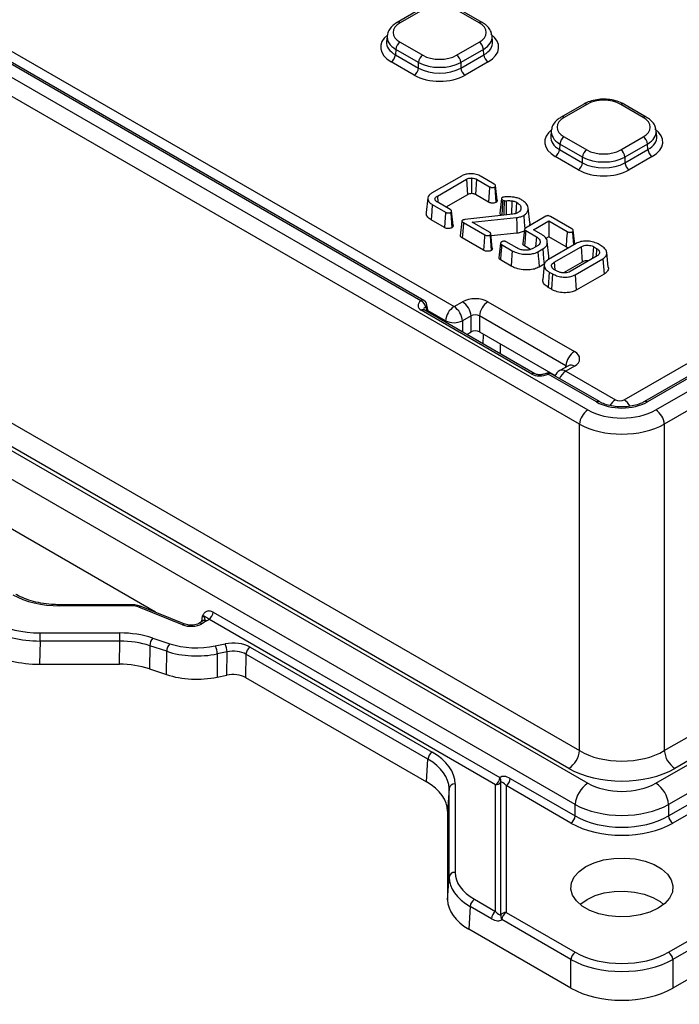
# Model space of a CAD drawing. Units: millimetres. Extents: x 8 to 828, y 1 to 589.
# Drawn here: x 284 to 315, y 86 to 133 of the extents above; entities that cross this region are included whole.
import ezdxf

# ---------------------------------------------------------------- set-up
doc = ezdxf.new("R2010")
doc.units = ezdxf.units.MM

msp = doc.modelspace()

# ---------------------------------------------------------------- linework, layer by layer
at = {"color": 7, "linetype": 'Continuous', "lineweight": 25}
for p, q in [((257.579097, 144.799797), (310.982407, 113.970722)), ((303.045833, 119.168721), (258.244112, 145.032204)), ((303.188678, 119.182867), (258.386958, 145.046349)), ((259.627832, 144.856906), (304.616277, 118.88563)), ((314.210466, 113.970722), (367.613776, 144.799797)), ((310.5789, 113.295607), (257.17559, 144.124682)), ((368.017283, 144.124682), (314.613973, 113.295607)), ((361.258514, 141.843903), (313.665036, 114.368773)), ((361.40136, 141.829758), (313.807881, 114.354627)), ((312.69722, 114.45354), (359.028663, 141.200113)), ((302.984016, 133.02322), (301.91354, 132.405247)), ((303.126862, 133.009075), (302.056385, 132.391102)), ((305.811367, 132.391102), (304.740891, 133.009075)), ((305.954213, 132.405247), (304.883736, 133.02322)), ((301.438858, 131.752182), (301.414556, 131.484444)), ((306.453197, 131.484444), (306.428895, 131.752182)), ((301.854632, 131.121785), (301.831239, 130.864068)), ((302.925108, 130.503812), (301.854632, 131.121785)), ((302.056385, 131.459343), (303.126862, 130.84137)), ((304.740891, 130.84137), (305.811367, 131.459343)), ((306.013121, 131.121785), (304.942645, 130.503812)), ((306.036513, 130.864068), (306.013121, 131.121785)), ((301.831239, 130.864068), (302.925108, 130.232591)), ((304.942645, 130.232591), (306.036513, 130.864068)), ((302.723355, 129.895034), (301.629486, 130.526511)), ((302.925108, 130.232591), (302.925108, 130.503812)), ((304.942645, 130.503812), (304.942645, 130.232591)), ((306.238267, 130.526511), (305.144398, 129.895034)), ((255.836518, 129.372003), (310.5789, 97.769899)), ((314.613973, 97.769899), (369.356355, 129.372003)), ((254.108794, 129.052224), (310.982407, 96.219786)), ((314.210466, 96.219786), (371.084079, 129.052224)), ((310.074516, 96.926005), (255.332134, 128.52811)), ((310.783656, 128.520584), (309.71318, 127.902611)), ((310.926502, 128.506438), (309.856025, 127.888466)), ((313.611007, 127.888466), (312.540531, 128.506438)), ((313.753853, 127.902611), (312.683376, 128.520584)), ((369.860739, 128.52811), (315.118357, 96.926005)), ((310.377146, 95.207114), (253.503533, 128.039552)), ((371.68934, 128.039552), (314.815726, 95.207114)), ((309.238498, 127.249545), (309.214196, 126.981808)), ((309.856025, 126.956706), (310.926502, 126.338734)), ((312.540531, 126.338734), (313.611007, 126.956706)), ((314.252836, 126.981808), (314.228534, 127.249545)), ((309.654272, 126.619149), (309.630879, 126.361432)), ((310.724748, 126.001176), (309.654272, 126.619149)), ((313.812761, 126.619149), (312.742284, 126.001176)), ((313.836153, 126.361432), (313.812761, 126.619149)), ((310.522994, 125.392397), (309.429126, 126.023874)), ((309.630879, 126.361432), (310.724748, 125.729955)), ((310.724748, 125.729955), (310.724748, 126.001176)), ((312.742284, 125.729955), (313.836153, 126.361432)), ((312.742284, 126.001176), (312.742284, 125.729955)), ((314.037907, 126.023874), (312.944038, 125.392397)), ((304.96642, 125.097705), (303.553112, 124.28182)), ((306.528187, 124.718582), (305.901752, 125.080216)), ((303.825125, 124.14521), (305.203421, 124.940883)), ((305.203421, 124.940883), (305.25513, 124.20962)), ((305.443905, 125.004971), (305.44351, 124.26163)), ((305.686382, 124.948733), (305.634961, 124.217303)), ((305.686382, 124.948733), (306.308059, 124.589847)), ((306.667099, 123.949882), (306.592253, 124.647085)), ((303.825125, 124.14521), (303.847313, 123.845363)), ((305.25513, 124.20962), (304.235732, 123.621134)), ((306.255898, 123.858844), (305.634961, 124.217303)), ((303.37449, 124.053264), (303.299617, 123.355693)), ((303.583463, 123.741867), (304.210281, 123.380013)), ((304.432501, 123.507541), (303.810877, 123.866397)), ((306.875921, 124.028062), (306.800944, 123.326961)), ((306.933252, 123.954958), (307.007002, 123.927354)), ((307.366906, 123.920305), (307.349784, 123.273474)), ((307.593547, 123.847765), (307.555548, 123.316318)), ((304.570855, 122.739185), (304.49601, 123.436389)), ((307.419771, 123.281306), (305.125096, 123.024533)), ((306.885138, 123.22148), (306.884513, 123.221714)), ((307.797894, 123.594856), (307.789516, 123.516216)), ((308.986297, 123.181834), (308.018554, 122.623168)), ((308.213759, 122.883648), (308.138925, 123.580739)), ((310.216468, 122.589383), (309.196888, 123.177974)), ((304.158125, 122.649007), (303.530021, 123.011604)), ((304.989259, 122.958531), (304.914273, 122.258114)), ((305.065824, 122.886119), (306.076615, 122.302601)), ((305.478444, 122.903731), (307.592849, 123.118019)), ((306.297917, 122.43066), (305.478444, 122.903731)), ((308.392486, 122.545395), (309.121011, 122.965964)), ((309.121011, 122.965964), (309.99621, 122.460722)), ((309.121011, 122.965964), (309.121011, 122.204849)), ((306.438254, 121.66224), (306.363409, 122.359438)), ((307.610389, 122.375952), (306.375076, 122.250757)), ((307.964101, 122.567996), (307.889352, 121.871551)), ((308.024249, 122.502161), (308.532248, 122.208899)), ((308.760186, 122.333127), (308.392486, 122.545395)), ((310.353162, 121.852661), (310.281962, 122.515906)), ((306.024518, 121.571561), (305.011977, 122.156089)), ((306.879037, 121.839373), (307.387843, 121.545645)), ((307.606915, 121.674991), (307.099087, 121.968154)), ((308.257721, 121.606265), (307.970256, 121.772216)), ((308.581689, 121.775658), (308.35773, 121.646369)), ((308.532248, 122.208899), (308.496428, 121.726437)), ((309.121011, 122.204849), (308.98296, 122.125154)), ((309.12355, 121.280297), (309.048707, 121.97748)), ((310.423458, 121.893242), (309.103908, 121.131481)), ((309.944149, 121.729662), (309.121011, 122.204849)), ((311.617683, 121.780479), (311.465327, 121.868432)), ((308.607451, 121.49689), (308.840529, 121.631444)), ((309.374844, 120.99425), (310.661149, 121.736818)), ((311.422557, 121.297407), (310.135839, 120.554601)), ((310.661149, 121.736818), (310.713025, 121.005651)), ((311.243262, 121.740814), (311.203028, 121.170676)), ((311.243262, 121.740814), (311.396438, 121.652388)), ((311.396438, 121.652388), (311.367675, 121.265725)), ((311.949487, 120.76683), (311.874654, 121.463911)), ((307.335498, 120.814749), (306.82462, 121.109672)), ((308.894238, 120.901334), (308.659788, 120.765989)), ((308.909381, 120.880115), (308.834466, 120.182164)), ((309.114454, 121.280428), (309.10792, 121.133797)), ((309.374844, 120.99425), (309.401284, 120.639124)), ((310.713025, 121.005651), (309.825542, 120.493318)), ((310.373929, 120.398408), (311.693055, 121.159924)), ((311.693055, 121.159924), (311.747066, 120.429989)), ((309.147103, 120.530046), (309.093368, 119.799952)), ((309.147103, 120.530046), (309.299468, 120.442088)), ((309.299468, 120.442088), (309.246939, 119.711297)), ((309.521393, 120.569787), (309.368236, 120.658202)), ((310.373929, 120.398408), (310.42636, 119.667561)), ((311.747066, 120.429989), (310.42636, 119.667561)), ((309.246939, 119.711297), (309.093368, 119.799952)), ((303.396697, 118.614674), (303.330339, 118.961561)), ((304.616277, 118.88563), (305.021168, 119.119369)), ((306.231688, 119.11937), (310.338601, 116.7485)), ((308.30882, 115.682357), (303.056027, 118.71473)), ((308.451666, 115.696503), (303.198873, 118.728876)), ((305.424676, 118.444254), (305.019784, 118.210515)), ((305.42463, 117.681963), (305.424676, 118.444254)), ((305.828182, 118.44429), (305.828137, 117.681963)), ((309.935095, 116.073419), (305.828182, 118.44429)), ((305.218503, 117.562968), (305.42463, 117.681963)), ((305.828137, 117.681963), (309.423392, 115.606466)), ((311.384992, 114.354627), (309.095241, 115.676473)), ((311.527837, 114.368773), (309.238086, 115.690618)), ((310.052907, 116.077972), (309.648016, 115.844233)), ((310.338598, 116.049682), (309.933707, 115.815943)), ((309.933707, 115.815943), (312.293714, 114.45354)), ((290.431189, 104.350663), (271.14394, 115.484954)), ((310.5789, 97.769899), (310.5789, 113.295607)), ((314.613973, 113.295607), (314.613973, 97.769899)), ((289.308989, 104.709091), (285.866707, 104.709091)), ((289.308989, 104.656674), (285.866707, 104.656674)), ((291.711722, 103.758168), (289.636298, 104.597098)), ((291.818797, 103.789762), (289.743373, 104.628693)), ((306.596436, 96.14768), (292.964604, 104.017169)), ((293.166358, 104.354726), (306.79819, 96.485237)), ((292.715498, 103.953018), (292.482397, 103.818451)), ((292.858343, 103.938873), (292.625242, 103.804306)), ((284.941966, 103.367867), (288.727714, 103.367867)), ((284.941966, 102.982066), (284.941966, 103.367867)), ((288.727714, 102.982066), (288.727714, 103.367867)), ((290.296989, 103.125125), (291.102103, 102.856783)), ((284.941966, 102.982066), (284.913731, 101.880667)), ((288.727714, 102.982066), (284.941966, 102.982066)), ((288.709449, 101.880667), (288.727714, 102.982066)), ((290.154327, 102.761392), (290.136063, 101.659993)), ((290.959442, 102.493049), (290.154327, 102.761392)), ((293.264331, 102.747577), (293.732642, 102.845977)), ((294.930001, 102.692737), (303.580275, 97.699039)), ((290.952887, 101.387748), (290.959442, 102.493049)), ((293.361917, 102.37171), (293.355362, 101.266408)), ((293.830228, 102.470109), (293.361917, 102.37171)), ((293.812735, 101.362509), (293.830228, 102.470109)), ((294.728247, 102.355179), (294.710754, 101.247579)), ((303.378522, 97.361482), (294.728247, 102.355179)), ((284.913731, 101.880667), (288.709449, 101.880667)), ((290.136063, 101.659993), (290.952887, 101.387748)), ((293.355362, 101.266408), (293.812735, 101.362509)), ((294.710754, 101.247579), (303.310357, 96.283134)), ((303.310357, 96.283134), (303.378522, 97.361482)), ((304.666673, 96.184931), (304.666673, 91.981035)), ((306.596436, 90.116516), (306.596436, 96.14768)), ((306.843872, 89.959706), (306.843872, 96.264328)), ((307.091308, 96.107518), (307.091308, 90.076354)), ((310.175393, 94.327114), (307.091308, 96.107518)), ((307.293062, 96.445076), (310.377146, 94.664672)), ((314.815726, 94.664672), (317.899811, 96.445076)), ((318.101565, 96.107518), (315.01748, 94.327114)), ((304.381351, 95.963843), (304.313186, 94.885496)), ((304.381351, 91.759948), (304.381351, 95.963843)), ((310.377146, 94.664672), (310.377146, 95.207114)), ((314.815726, 95.207114), (314.815726, 94.664672)), ((304.313186, 94.885496), (304.313186, 90.6816)), ((304.313186, 90.6816), (304.381351, 91.759948)), ((305.585933, 90.699867), (306.596436, 90.116516)), ((305.38418, 90.362309), (305.316015, 89.283961)), ((306.394683, 89.778958), (305.38418, 90.362309)), ((307.091308, 90.076354), (310.377146, 88.17948)), ((314.815726, 88.17948), (318.101565, 90.076354)), ((310.175393, 87.841923), (306.889554, 89.738797)), ((318.303318, 89.738797), (315.01748, 87.841923)), ((310.175393, 86.478702), (305.316015, 89.283961)), ((319.876858, 89.283961), (315.01748, 86.478702)), ((310.175393, 86.478702), (310.175393, 87.841923)), ((315.01748, 87.841923), (315.01748, 86.478702))]:
    msp.add_line(p, q, dxfattribs=at)
at = {"color": 8, "linetype": 'Continuous', "lineweight": 25}
for p, q in [((304.212771, 118.210549), (303.382292, 118.689975)), ((304.212767, 118.143567), (304.212771, 118.210549)), ((305.019784, 118.210515), (305.019752, 117.677704)), ((306.005212, 117.10881), (306.012602, 117.575474)), ((306.812736, 117.113566), (306.805346, 116.646903)), ((309.929012, 116.006449), (309.935095, 116.073419)), ((285.866707, 104.656674), (285.866707, 104.709091)), ((289.308989, 104.656674), (289.308989, 104.709091)), ((292.631239, 103.904376), (292.65659, 104.183665))]:
    msp.add_line(p, q, dxfattribs=at)
at = {"color": 7, "linetype": 'Continuous', "lineweight": 25, "flags": 128}
for points in [[(306.308059, 124.589847), (306.305177, 124.549462), (306.272787, 124.095522), (306.255898, 123.858844)], [(306.556334, 124.574255), (306.559195, 124.535021), (306.591958, 124.085895), (306.609622, 123.843773)], [(303.583463, 123.741867), (303.559414, 123.413249), (303.530021, 123.011604)], [(306.933252, 123.954958), (306.927454, 123.867902), (306.905968, 123.544814), (306.884513, 123.221714)], [(307.007002, 123.927354), (307.003454, 123.837806), (306.990565, 123.512326), (306.979468, 123.232036)], [(307.089586, 123.92031), (307.090659, 123.83045), (307.094564, 123.503918), (307.097672, 123.245263)], [(304.210281, 123.380013), (304.20752, 123.3413), (304.175609, 122.894045), (304.158125, 122.649007)], [(304.459522, 123.363795), (304.462347, 123.325113), (304.494986, 122.878203), (304.512872, 122.633345)], [(307.933181, 123.225933), (307.957006, 122.897166), (307.979029, 122.593261)], [(305.065824, 122.886119), (305.063767, 122.858242), (305.034003, 122.454723), (305.011977, 122.156089)], [(307.592849, 123.118019), (307.600743, 122.784089), (307.610389, 122.375952)], [(306.076615, 122.302601), (306.071733, 122.234097), (306.051551, 121.950882), (306.024518, 121.571561)], [(306.327227, 122.285922), (306.330084, 122.246582), (306.362738, 121.79698), (306.38029, 121.555308)], [(308.024249, 122.502161), (308.018616, 122.426027), (307.994435, 122.099122), (307.970256, 121.772216)], [(309.99621, 122.460722), (309.991364, 122.392666), (309.971259, 122.110343), (309.944149, 121.729662)], [(310.247315, 122.443699), (310.249322, 122.4161), (310.278597, 122.013466), (310.29282, 121.817826)], [(306.828211, 121.904573), (306.813378, 121.767039), (306.783163, 121.48682), (306.752954, 121.206601)], [(306.879037, 121.839373), (306.868312, 121.695581), (306.846464, 121.402627), (306.82462, 121.109672)], [(307.387843, 121.545645), (307.372721, 121.334493), (307.35411, 121.074621), (307.335498, 120.814749)], [(308.607451, 121.49689), (308.622571, 121.285737), (308.641179, 121.025863), (308.659788, 120.765989)], [(308.840529, 121.631444), (308.856337, 121.416555), (308.875288, 121.158945), (308.894238, 120.901334)], [(314.313696, 90.271333), (313.919131, 90.086882), (313.466759, 89.95382), (312.976349, 89.877962), (312.469335, 89.862623), (311.967876, 89.908473), (311.493888, 90.013508), (311.068087, 90.173139), (310.709082, 90.380388), (310.432563, 90.626198), (310.250617, 90.899825), (310.171193, 91.189311), (310.197765, 91.482004), (310.32917, 91.765112), (310.559665, 92.026261), (310.879177, 92.254038), (311.273742, 92.438489), (311.726114, 92.571551), (312.216524, 92.647409), (312.723538, 92.662749), (313.224997, 92.616899), (313.698985, 92.511863), (314.124786, 92.352232), (314.483791, 92.144983), (314.760309, 91.899173), (314.942256, 91.625546), (315.02168, 91.33606), (314.995108, 91.043367), (314.863703, 90.760259), (314.633208, 90.49911), (314.313696, 90.271333)], [(310.613131, 90.453564), (310.641292, 90.479227), (310.947999, 90.697875), (311.326751, 90.874934), (311.760994, 91.002663), (312.23175, 91.075481), (312.718444, 91.090206), (313.199806, 91.046193), (313.654798, 90.945367), (314.063535, 90.792134), (314.408152, 90.593191), (314.579742, 90.453564)]]:
    msp.add_lwpolyline(points, dxfattribs=at)
at = {"color": 8, "linetype": 'Continuous', "lineweight": 25}
for centre, radius, start, end in [((301.972924, 132.276668), 0.141637, 53.895133, 114.759089), ((305.89438, 132.28111), 0.137801, 64.2524862, 127.0424845), ((312.623547, 128.396435), 0.137813, 64.2696746, 127.0407838), ((309.772564, 127.774031), 0.141637, 53.895133, 114.759089), ((313.69402, 127.778474), 0.137801, 64.2524862, 127.0424845), ((303.128817, 119.059044), 0.137534, 64.1987415, 127.1117169), ((303.204358, 118.96161), 0.125852, 303.8213365, 0.6924945), ((303.139793, 118.597152), 0.144365, 65.843242, 125.4672164), ((308.391428, 115.574745), 0.135663, 62.5638376, 127.5113532), ((309.013735, 115.594749), 0.115421, 45.0764271, 105.1429359), ((309.178225, 115.566795), 0.137534, 64.1987415, 127.1117169), ((310.383366, 115.101424), 0.844234, 122.1829276, 154.236186), ((309.766802, 115.58713), 0.283218, 53.891642, 114.7978996), ((310.171694, 115.820869), 0.283218, 53.891642, 114.7978996), ((311.467935, 114.245084), 0.137402, 63.9956523, 127.131881), ((312.720591, 113.765397), 0.809793, 121.8127078, 148.6890913), ((312.255584, 113.748966), 0.831545, 28.8901907, 57.919984), ((313.724845, 114.244778), 0.137702, 52.9139699, 115.5435429), ((289.716315, 104.523154), 0.108952, 75.6204509, 137.2588276), ((292.775327, 103.828869), 0.137813, 52.9592162, 115.7303254), ((291.791967, 103.683821), 0.109393, 76.2063536, 137.1850031), ((292.542115, 103.693942), 0.138168, 53.0127336, 115.1919178)]:
    msp.add_arc(centre, radius, start, end, dxfattribs=at)
at = {"color": 7, "linetype": 'Continuous', "lineweight": 25}
for centre, radius, start, end in [((302.295515, 131.087346), 0.442227, 122.7340804, 175.5335086), ((305.572237, 131.087346), 0.442227, 4.4664914, 57.2659196), ((301.390356, 130.898507), 0.442227, 302.7340804, 355.5335086), ((303.365992, 130.469373), 0.442227, 122.7340804, 175.5335086), ((304.501761, 130.469373), 0.442227, 4.4664914, 57.2659196), ((306.477397, 130.898507), 0.442227, 184.4664914, 237.2659196), ((302.484225, 130.26703), 0.442227, 302.7340804, 355.5335086), ((305.383528, 130.26703), 0.442227, 184.4664914, 237.2659196), ((310.84305, 128.392032), 0.141609, 53.891642, 114.7978996), ((310.095155, 126.58471), 0.442227, 122.7340804, 175.5335086), ((313.371877, 126.58471), 0.442227, 4.4664914, 57.2659196), ((309.189996, 126.395871), 0.442227, 302.7340804, 355.5335086), ((311.165632, 125.966737), 0.442227, 122.7340804, 175.5335086), ((312.301401, 125.966737), 0.442227, 4.4664914, 57.2659196), ((314.277037, 126.395871), 0.442227, 184.4664914, 237.2659196), ((310.283864, 125.764394), 0.442227, 302.7340804, 355.5335086), ((313.183168, 125.764394), 0.442227, 184.4664914, 237.2659196), ((302.88, 118.80745), 0.397515, 7.1685227, 65.3437242), ((303.045833, 118.935424), 0.285714, 5.56489, 60.0026883), ((304.542908, 118.375376), 0.884453, 4.4664914, 57.2659196), ((306.709954, 118.375372), 0.884461, 122.7342332, 175.5309754), ((305.094543, 118.141632), 0.884461, 122.7342332, 175.5309754), ((304.138017, 118.141637), 0.884453, 4.4664914, 57.2659196), ((304.616315, 119.093999), 0.971252, 245.4499088, 294.5452079), ((310.816867, 116.004502), 0.884461, 122.7342332, 175.5309754), ((309.095241, 115.443175), 0.285714, 60.0026883, 113.2036579), ((309.933707, 115.349348), 0.571429, 119.9973117, 155.2465544), ((311.460667, 113.22673), 0.884453, 122.7340804, 175.5335086), ((313.732206, 113.22673), 0.884453, 4.4664914, 57.2659196), ((292.725474, 104.389165), 0.442227, 302.7340804, 355.5335086), ((290.74809, 102.738353), 0.594209, 139.390381, 177.7780012), ((291.553204, 102.470011), 0.594209, 139.390381, 177.7780012), ((292.525217, 102.35508), 0.836865, 1.1386265, 27.9699921), ((292.993528, 102.453479), 0.836865, 1.1386265, 27.9699921), ((295.169131, 102.32074), 0.442227, 122.7340804, 175.5335086), ((303.819405, 97.327043), 0.442227, 122.7340804, 175.5335086), ((309.476691, 97.855996), 1.105567, 302.7340804, 355.5335086), ((315.716182, 97.855996), 1.105567, 184.4664914, 237.2659196), ((306.357307, 96.519676), 0.442227, 302.7340804, 355.5335086), ((306.562141, 96.321246), 0.287423, 348.5783008, 34.7889665), ((304.644535, 95.918847), 0.267004, 85.2439882, 170.297951), ((306.60542, 96.44938), 0.301834, 268.2944728, 322.1867251), ((306.852178, 96.479515), 0.442227, 302.7340804, 355.5335086), ((311.699797, 95.103798), 1.32668, 122.7340804, 175.5335086), ((313.493076, 95.103798), 1.32668, 4.4664914, 57.2659196), ((309.936263, 94.69911), 0.442227, 302.7340804, 355.5335086), ((315.25661, 94.69911), 0.442227, 184.4664914, 237.2659196), ((304.644535, 91.714951), 0.267004, 85.2439882, 170.297951), ((305.825063, 90.32787), 0.442227, 122.7340804, 175.5335086), ((306.835566, 89.744519), 0.442227, 122.7340804, 175.5335086), ((307.125603, 89.902788), 0.287423, 168.5783008, 214.7889665), ((307.082325, 89.774654), 0.301834, 88.2944728, 142.1867251), ((307.330438, 89.704358), 0.442227, 122.7340804, 175.5335086), ((310.616276, 87.807484), 0.442227, 122.7340804, 175.5335086), ((314.576596, 87.807484), 0.442227, 4.4664914, 57.2659196)]:
    msp.add_arc(centre, radius, start, end, dxfattribs=at)
for centre, major_axis, ratio, start_param, end_param in [((302.867833, 131.925222), (1.145992, 0), 0.57570865, 2.357564018, 3.925621289), ((304.99992, 131.925222), (1.145992, 0), 0.57570865, 5.499156672, 7.067213943), ((304.99992, 131.691925), (1.430847, 0.025816), 0.57621309, 0.041812447, 0.090016818), ((303.933876, 131.309808), (1.142857, 0), 0.578871105, 3.928360345, 5.496417616), ((303.933876, 131.076511), (1.428571, 0), 0.566168008, 3.928360345, 5.496417616), ((303.933876, 130.830989), (1.428571, 0), 0.591574202, 3.928360345, 5.496417616), ((303.933876, 130.597692), (1.714286, 0), 0.578871105, 3.928360345, 5.496417616), ((311.733516, 128.038), (1.142857, 0), 0.578871105, 0.786767691, 2.354824962), ((310.667473, 127.422586), (1.145992, 0), 0.57570865, 2.357564018, 3.925621289), ((312.79956, 127.422586), (1.145992, 0), 0.57570865, 5.499156672, 7.067213943), ((312.79956, 127.189289), (1.430847, 0.025816), 0.57621309, 0.041812447, 0.090016818), ((311.733516, 126.573875), (1.428571, 0), 0.566168008, 3.928360345, 5.496417616), ((311.733516, 126.807172), (1.142857, 0), 0.578871105, 3.928360345, 5.496417616), ((311.733516, 126.328353), (1.428571, 0), 0.591574202, 3.928360345, 5.496417616), ((311.733516, 126.095055), (1.714286, 0), 0.578871105, 3.928360345, 5.496417616), ((303.522597, 118.984075), (0.615752, 0.075032), 0.565681949, 2.384656921, 3.786495017), ((305.626427, 118.768039), (0.857143, 0.000003), 0.578873281, 0.786765779, 2.354819291), ((305.626427, 118.301444), (0.285714, 0.000054), 0.705995518, 0.786626196, 2.354679708), ((305.626383, 117.564853), (0.285714, 0.000001), 0.578873281, 0.786765779, 2.354819291), ((309.73001, 116.39909), (0.859497, 0.000003), 0.575706486, 5.4991548, 7.067208313), ((308.77539, 115.951702), (0.615752, 0.075032), 0.565681949, 3.786495017, 5.188333113), ((312.596436, 115.055685), (1.714286, 0), 0.577991263, 3.927599805, 5.497178156), ((312.495467, 114.57065), (0.285714, 0.000001), 0.578873281, 3.928358432, 5.496411944), ((312.596436, 114.9076), (2.285714, 0), 0.578871105, 3.928360345, 5.496417616), ((312.596436, 114.441005), (2.857143, 0), 0.566168008, 3.928360345, 5.496417616), ((285.870278, 106.473497), (3.143597, 0.003099), 0.577943045, 3.926420498, 4.710683464), ((289.308495, 104.326343), (0.571507, 0.000429), 0.578000613, 0.959496747, 1.569497832), ((292.351189, 104.230047), (0.716245, 0), 0.57570865, 5.499156672, 5.740708954), ((284.945537, 104.951392), (3.429243, -0.004754), 0.574274587, 3.927880848, 4.712143814), ((284.945537, 105.184689), (3.143597, 0.003099), 0.577943045, 3.926420498, 4.710683464), ((292.120635, 104.096952), (0.714298, -0.000252), 0.578616486, 4.103080141, 5.497044736), ((288.725404, 101.551044), (3.143167, 0.002005), 0.578022649, 1.046828367, 1.569692748), ((288.725404, 101.317747), (2.857478, 0.007163), 0.582439256, 1.045663543, 1.568527925), ((292.386734, 104.145071), (2.571461, 0.000647), 0.578237362, 4.189138541, 5.060525241), ((294.122182, 102.224762), (1.14296, 0.000809), 0.578296379, 0.785454285, 1.918172618), ((284.917626, 103.862655), (3.429379, 0.00338), 0.577943045, 3.926420498, 4.710683464), ((292.386734, 103.911774), (2.857172, -0.00118), 0.573351762, 4.18954996, 5.060936659), ((294.122182, 101.991465), (0.857265, 0.005909), 0.595425358, 0.78148773, 1.914206063), ((288.707349, 100.22901), (2.857424, 0.001823), 0.578022649, 1.046828367, 1.569692748), ((292.380254, 102.819179), (2.857179, 0.000719), 0.578237362, 4.189138541, 5.060525241), ((294.10489, 100.896599), (0.85722, 0.000607), 0.578296379, 0.785454285, 1.918172618), ((300.94729, 96.182495), (3.719382, 0.00365), 0.576631634, 6.282619502, 7.066882468), ((312.596436, 98.97312), (2.857143, 0), 0.594749976, 3.928360345, 5.496417616), ((300.94729, 95.949197), (3.434036, 0.022274), 0.577976759, 6.279342025, 7.063604991), ((307.293062, 95.954032), (-0.497207, 0.529044), 0.532337588, 5.22775395, 6.274951501), ((312.596436, 98.389876), (3.571429, 0), 0.578871105, 3.928360345, 5.496417616), ((300.879909, 94.883247), (3.433276, 0.003369), 0.576631634, 6.282619502, 7.066882468), ((307.091308, 95.849772), (-0.254691, 0.410866), 0.315142236, 5.182723457, 6.229921009), ((312.596436, 97.156664), (2.285714, 0), 0.578871105, 3.928360345, 5.496417616), ((312.596436, 96.456772), (3.142857, 0), 0.561548699, 3.928360345, 5.496417616), ((312.596436, 95.965728), (3.142857, 0), 0.58464524, 3.928360345, 5.496417616), ((312.596436, 95.73243), (3.428571, 0), 0.578871105, 3.928360345, 5.496417616), ((307.813844, 91.983097), (3.14717, 0.003088), 0.576631634, 3.141026848, 3.925289815), ((307.813844, 91.749799), (3.432481, -0.015447), 0.575261949, 3.144275844, 3.92853881), ((307.746462, 90.683849), (3.433276, 0.003369), 0.576631634, 3.141026848, 3.925289815), ((306.596436, 90.374262), (-0.254691, 0.410866), 0.315142236, 2.041130804, 3.088328355), ((306.394683, 90.270002), (-0.497207, 0.529044), 0.532337588, 2.086161296, 3.133358848), ((312.596436, 89.467687), (3.142857, 0), 0.578871105, 3.928360345, 5.496417616), ((312.596436, 89.234389), (3.428571, 0), 0.573578148, 3.928360345, 5.496417616), ((312.596436, 87.884018), (3.428571, 0), 0.578871105, 3.928360345, 5.496417616)]:
    msp.add_ellipse(centre, major_axis=major_axis, ratio=ratio, start_param=start_param, end_param=end_param, dxfattribs=at)
at = {"color": 8, "linetype": 'Continuous', "lineweight": 25}
for centre, major_axis, ratio, start_param, end_param in [((302.846657, 131.22533), (1.718988, 0), 0.57570865, 2.502138815, 3.925621289), ((302.867833, 131.691925), (1.430847, -0.025816), 0.57621309, 3.065084995, 3.936017289), ((304.99992, 131.691925), (1.430847, 0.025816), 0.57621309, 5.488760672, 6.324997754), ((305.021096, 131.22533), (1.718988, 0), 0.57570865, 5.499156672, 6.953989127), ((302.846657, 131.458627), (1.433978, 0.02576), 0.574956105, 3.079055912, 3.915292995), ((305.021096, 131.458627), (1.433978, -0.02576), 0.574956105, 5.509484966, 6.345722048), ((310.646297, 126.722694), (1.718988, 0), 0.57570865, 2.502138815, 3.925621289), ((310.646297, 126.955991), (1.433978, 0.02576), 0.574956105, 3.079055912, 3.915292995), ((310.667473, 127.189289), (1.430847, -0.025816), 0.57621309, 3.065084995, 3.936017289), ((312.79956, 127.189289), (1.430847, 0.025816), 0.57621309, 5.488760672, 6.324997754), ((312.820735, 126.955991), (1.433978, -0.02576), 0.574956105, 5.509484966, 6.345722048), ((312.820735, 126.722694), (1.718988, 0), 0.57570865, 5.499156672, 6.953989127), ((303.522597, 118.750778), (0.354624, -0.027311), 0.351397635, 2.372701292, 3.427506893), ((303.439089, 118.869594), (-0.243574, 0.765638), 0.200277646, 1.523512277, 1.806368191), ((309.73001, 115.932495), (0.288268, 0.050352), 0.557943083, 0.385687855, 0.68686715), ((292.351189, 103.99675), (0.431062, 0.025655), 0.572257816, 6.182456653, 7.033168347)]:
    msp.add_ellipse(centre, major_axis=major_axis, ratio=ratio, start_param=start_param, end_param=end_param, dxfattribs=at)
at = {"color": 7, "linetype": 'Continuous', "lineweight": 25}
for points, knots in [([(301.91354, 132.405247), (301.864917, 132.374712), (301.735433, 132.293396), (301.577962, 132.128638), (301.468723, 131.946114), (301.457298, 131.828094), (301.453647, 131.790374)], [0, 0, 0, 0, 0.202157297, 0.538353127, 0.852454687, 1, 1, 1, 1]), ([(306.411191, 131.80546), (306.403434, 131.855078), (306.383209, 131.984447), (306.257468, 132.169148), (306.102879, 132.314048), (305.988725, 132.384075), (305.954213, 132.405247)], [0, 0, 0, 0, 0.199306501, 0.519649068, 0.854776372, 1, 1, 1, 1]), ([(312.683376, 128.520584), (312.632157, 128.547658), (312.487037, 128.624369), (312.208719, 128.710227), (311.8546, 128.758443), (311.491776, 128.748771), (311.149605, 128.682817), (310.918471, 128.595192), (310.806917, 128.533456), (310.783656, 128.520584)], [0, 0, 0, 0, 0.09495264, 0.269030051, 0.442385907, 0.615449989, 0.789492838, 0.956106779, 1, 1, 1, 1]), ([(309.71318, 127.902611), (309.664557, 127.872076), (309.535073, 127.79076), (309.377602, 127.626002), (309.268363, 127.443478), (309.256938, 127.325458), (309.253287, 127.287738)], [0, 0, 0, 0, 0.202157297, 0.538353127, 0.852454687, 1, 1, 1, 1]), ([(314.210831, 127.302823), (314.203074, 127.352442), (314.182849, 127.48181), (314.057108, 127.666511), (313.902518, 127.811411), (313.788365, 127.881439), (313.753853, 127.902611)], [0, 0, 0, 0, 0.199306501, 0.519649068, 0.854776372, 1, 1, 1, 1]), ([(305.901752, 125.080216), (305.827951, 125.115272), (305.687399, 125.182037), (305.426952, 125.209321), (305.190647, 125.191562), (305.044131, 125.14016), (304.979036, 125.104597), (304.96642, 125.097705)], [0, 0, 0, 0, 0.272258296, 0.518505847, 0.74049991, 0.949707904, 1, 1, 1, 1]), ([(305.203421, 124.940883), (305.225762, 124.952259), (305.277888, 124.978801), (305.362907, 125.000853), (305.423211, 125.003919), (305.443905, 125.004971)], [0, 0, 0, 0, 0.330065188, 0.770107093, 1, 1, 1, 1]), ([(305.443905, 125.004971), (305.473803, 125.003275), (305.541476, 124.999436), (305.62608, 124.979121), (305.670541, 124.956716), (305.686382, 124.948733)], [0, 0, 0, 0, 0.337530237, 0.763975486, 1, 1, 1, 1]), ([(306.308059, 124.589847), (306.325281, 124.580468), (306.348059, 124.568065), (306.388564, 124.554993), (306.424621, 124.547992), (306.476082, 124.552526), (306.522234, 124.559084), (306.548158, 124.570617), (306.556334, 124.574255)], [0, 0, 0, 0, 0.25319176, 0.334851952, 0.500034919, 0.649516733, 0.889468683, 1, 1, 1, 1]), ([(306.556334, 124.574255), (306.564456, 124.580723), (306.5873, 124.598914), (306.594659, 124.632763), (306.589641, 124.668299), (306.563685, 124.696248), (306.539778, 124.71129), (306.528187, 124.718582)], [0, 0, 0, 0, 0.14888022, 0.418733415, 0.615903167, 0.813778354, 1, 1, 1, 1]), ([(303.553112, 124.28182), (303.506617, 124.250222), (303.4129, 124.186534), (303.36253, 124.056244), (303.384622, 123.921084), (303.472229, 123.81193), (303.554746, 123.759955), (303.583463, 123.741867)], [0, 0, 0, 0, 0.205116201, 0.413441409, 0.647302777, 0.877257436, 1, 1, 1, 1]), ([(303.712341, 124.00607), (303.717387, 124.030274), (303.726842, 124.075631), (303.78289, 124.118919), (303.816304, 124.139719), (303.825125, 124.14521)], [0, 0, 0, 0, 0.457173732, 0.856704717, 1, 1, 1, 1]), ([(305.44351, 124.26163), (305.410811, 124.258627), (305.347203, 124.252786), (305.288949, 124.227337), (305.26064, 124.212506), (305.25513, 124.20962)], [0, 0, 0, 0, 0.460052955, 0.8949061, 1, 1, 1, 1]), ([(305.634961, 124.217303), (305.621603, 124.224065), (305.588033, 124.241061), (305.521469, 124.257044), (305.469132, 124.260123), (305.44351, 124.26163)], [0, 0, 0, 0, 0.25223438, 0.633927265, 1, 1, 1, 1]), ([(306.985002, 124.098924), (306.97557, 124.096863), (306.957337, 124.092879), (306.931684, 124.086215), (306.917774, 124.079723), (306.911219, 124.076664)], [0, 0, 0, 0, 0.361682083, 0.699204563, 1, 1, 1, 1]), ([(307.433172, 124.093212), (307.393935, 124.097907), (307.314506, 124.107412), (307.16361, 124.114302), (307.053931, 124.104859), (306.985002, 124.098924)], [0, 0, 0, 0, 0.266161354, 0.538804652, 1, 1, 1, 1]), ([(307.804466, 123.981767), (307.77604, 123.996295), (307.718383, 124.025763), (307.593587, 124.06513), (307.494705, 124.08244), (307.433172, 124.093212)], [0, 0, 0, 0, 0.268635922, 0.544875824, 1, 1, 1, 1]), ([(303.734868, 123.930477), (303.730316, 123.941331), (303.722771, 123.959322), (303.716221, 123.984658), (303.71362, 123.999014), (303.712341, 124.00607)], [0, 0, 0, 0, 0.43604663, 0.722810876, 1, 1, 1, 1]), ([(303.810877, 123.866397), (303.801756, 123.872458), (303.782327, 123.885369), (303.756985, 123.906906), (303.742184, 123.92268), (303.734868, 123.930477)], [0, 0, 0, 0, 0.309084059, 0.658484186, 1, 1, 1, 1]), ([(306.609622, 123.843773), (306.591371, 123.836047), (306.546626, 123.817106), (306.469769, 123.805993), (306.403475, 123.806698), (306.344361, 123.818269), (306.298041, 123.835893), (306.266292, 123.853183), (306.255898, 123.858844)], [0, 0, 0, 0, 0.1710975134, 0.4194925325, 0.5856864958, 0.667894343, 0.8912749646, 1, 1, 1, 1]), ([(306.666162, 123.949929), (306.665448, 123.932018), (306.664169, 123.899932), (306.639472, 123.863359), (306.616445, 123.84825), (306.609622, 123.843773)], [0, 0, 0, 0, 0.470670396, 0.843137077, 1, 1, 1, 1]), ([(306.911219, 124.076664), (306.901718, 124.070216), (306.883854, 124.05809), (306.873117, 124.032907), (306.879584, 124.006282), (306.897844, 123.978098), (306.921229, 123.962815), (306.933252, 123.954958)], [0, 0, 0, 0, 0.184545363, 0.347028331, 0.553645307, 0.770509622, 1, 1, 1, 1]), ([(307.007002, 123.927354), (307.018837, 123.925865), (307.038817, 123.923351), (307.066231, 123.919681), (307.082099, 123.920109), (307.089586, 123.92031)], [0, 0, 0, 0, 0.434192095, 0.733022192, 1, 1, 1, 1]), ([(307.089586, 123.92031), (307.115623, 123.922654), (307.168855, 123.927444), (307.262218, 123.930473), (307.328185, 123.924066), (307.366906, 123.920305)], [0, 0, 0, 0, 0.283377893, 0.57935599, 1, 1, 1, 1]), ([(307.366906, 123.920305), (307.390221, 123.915841), (307.437464, 123.906794), (307.517171, 123.885498), (307.564994, 123.861872), (307.593547, 123.847765)], [0, 0, 0, 0, 0.2819305363, 0.5712682568, 1, 1, 1, 1]), ([(307.593547, 123.847765), (307.620921, 123.830298), (307.698169, 123.781008), (307.77461, 123.693808), (307.791268, 123.623014), (307.797894, 123.594856)], [0, 0, 0, 0, 0.248439856, 0.70107086, 1, 1, 1, 1]), ([(307.933181, 123.225933), (307.986643, 123.26391), (308.094445, 123.340488), (308.155547, 123.507074), (308.128057, 123.69368), (307.991811, 123.862986), (307.858709, 123.947376), (307.804466, 123.981767)], [0, 0, 0, 0, 0.172894694, 0.348626724, 0.592424046, 0.833901307, 1, 1, 1, 1]), ([(303.530021, 123.011604), (303.469746, 123.054134), (303.350326, 123.138398), (303.28793, 123.266836), (303.305627, 123.3376), (303.309989, 123.355045)], [0, 0, 0, 0, 0.434346147, 0.860549365, 1, 1, 1, 1]), ([(304.210281, 123.380013), (304.228162, 123.370302), (304.251657, 123.357543), (304.293442, 123.344446), (304.334294, 123.337496), (304.386435, 123.343453), (304.431337, 123.350537), (304.452749, 123.360609), (304.459522, 123.363795)], [0, 0, 0, 0, 0.261688027, 0.343864332, 0.510249472, 0.705202374, 0.906744948, 1, 1, 1, 1]), ([(304.459522, 123.363795), (304.467864, 123.370345), (304.490366, 123.388014), (304.49825, 123.421408), (304.493859, 123.456741), (304.468141, 123.485206), (304.444016, 123.500325), (304.432501, 123.507541)], [0, 0, 0, 0, 0.15197103, 0.409981655, 0.612016023, 0.814815311, 1, 1, 1, 1]), ([(306.884513, 123.221714), (306.864033, 123.23562), (306.82527, 123.261941), (306.801471, 123.300824), (306.80315, 123.32202), (306.80354, 123.326939)], [0, 0, 0, 0, 0.462403157, 0.875245625, 1, 1, 1, 1]), ([(307.656901, 123.359969), (307.637732, 123.349887), (307.598893, 123.329458), (307.518925, 123.302476), (307.456881, 123.289229), (307.419771, 123.281306)], [0, 0, 0, 0, 0.281412644, 0.570195718, 1, 1, 1, 1]), ([(307.592849, 123.118019), (307.626075, 123.123969), (307.694083, 123.136146), (307.814004, 123.167562), (307.887563, 123.20359), (307.933181, 123.225933)], [0, 0, 0, 0, 0.266247789, 0.544960369, 1, 1, 1, 1]), ([(307.797894, 123.594856), (307.798589, 123.572749), (307.800314, 123.517911), (307.761113, 123.432628), (307.690767, 123.383581), (307.656901, 123.359969)], [0, 0, 0, 0, 0.259410985, 0.643462803, 1, 1, 1, 1]), ([(309.196888, 123.177974), (309.174312, 123.189892), (309.1439, 123.205948), (309.093921, 123.214182), (309.057736, 123.211767), (309.020571, 123.200313), (308.998042, 123.188166), (308.986297, 123.181834)], [0, 0, 0, 0, 0.367454311, 0.494997706, 0.622982194, 0.803471855, 1, 1, 1, 1]), ([(304.569454, 122.739215), (304.56959, 122.726222), (304.569877, 122.698983), (304.551956, 122.661207), (304.524594, 122.641701), (304.512872, 122.633345)], [0, 0, 0, 0, 0.342688311, 0.718417378, 1, 1, 1, 1]), ([(305.02068, 122.99594), (305.012647, 122.990995), (304.9988, 122.98247), (304.989524, 122.967395), (304.988526, 122.950293), (305.008508, 122.923895), (305.038743, 122.90275), (305.061762, 122.888613), (305.065824, 122.886119)], [0, 0, 0, 0, 0.156117613, 0.269119278, 0.363828641, 0.548272136, 0.920286964, 1, 1, 1, 1]), ([(305.125096, 123.024533), (305.110582, 123.022109), (305.080457, 123.017079), (305.043974, 123.008059), (305.026255, 122.998841), (305.02068, 122.99594)], [0, 0, 0, 0, 0.3892194494, 0.8078054875, 1, 1, 1, 1]), ([(308.208668, 122.883037), (308.211143, 122.876797), (308.233063, 122.821534), (308.204136, 122.765339), (308.178475, 122.715489)], [0, 0, 0, 0, 0.112909117, 1, 1, 1, 1]), ([(304.512872, 122.633345), (304.494938, 122.62571), (304.449447, 122.606344), (304.370146, 122.595322), (304.301253, 122.597365), (304.240633, 122.610102), (304.196703, 122.628022), (304.166446, 122.644481), (304.158125, 122.649007)], [0, 0, 0, 0, 0.168172251, 0.426560881, 0.598967844, 0.684209823, 0.913152958, 1, 1, 1, 1]), ([(305.011977, 122.156089), (304.985379, 122.173226), (304.945798, 122.198729), (304.91649, 122.235966), (304.916281, 122.252711), (304.916213, 122.258173)], [0, 0, 0, 0, 0.5798764429, 0.862960127, 1, 1, 1, 1]), ([(306.076615, 122.302601), (306.096445, 122.291862), (306.121727, 122.27817), (306.158896, 122.267104), (306.183893, 122.261905), (306.226954, 122.260799), (306.279455, 122.267338), (306.313205, 122.280467), (306.327227, 122.285922)], [0, 0, 0, 0, 0.287270379, 0.366254339, 0.444456832, 0.568432121, 0.820711707, 1, 1, 1, 1]), ([(306.327227, 122.285922), (306.335348, 122.292295), (306.35753, 122.309706), (306.365432, 122.342549), (306.361807, 122.377411), (306.335849, 122.40666), (306.310735, 122.422549), (306.297917, 122.43066)], [0, 0, 0, 0, 0.146698049, 0.400713656, 0.597497093, 0.794561268, 1, 1, 1, 1]), ([(307.954624, 122.479699), (307.937913, 122.470976), (307.894128, 122.44812), (307.781223, 122.408992), (307.678473, 122.38912), (307.610389, 122.375952)], [0, 0, 0, 0, 0.172360402, 0.45159184, 1, 1, 1, 1]), ([(308.018554, 122.623168), (308.002682, 122.613096), (307.979479, 122.59837), (307.964165, 122.574654), (307.963004, 122.556449), (307.980196, 122.530405), (308.005981, 122.513874), (308.024249, 122.502161)], [0, 0, 0, 0, 0.2867621492, 0.4192158556, 0.5303883471, 0.6672973873, 1, 1, 1, 1]), ([(308.840529, 121.631444), (308.893532, 121.668508), (309.000011, 121.742966), (309.063665, 121.902527), (309.041136, 122.080022), (308.919193, 122.232862), (308.802372, 122.306526), (308.760186, 122.333127)], [0, 0, 0, 0, 0.183368511, 0.368371488, 0.614955875, 0.860956289, 1, 1, 1, 1]), ([(309.99621, 122.460722), (310.015193, 122.450484), (310.039611, 122.437313), (310.081702, 122.423761), (310.121294, 122.417043), (310.172395, 122.42283), (310.217768, 122.429744), (310.23987, 122.440183), (310.247315, 122.443699)], [0, 0, 0, 0, 0.274115166, 0.352615961, 0.511724091, 0.698796299, 0.898530189, 1, 1, 1, 1]), ([(310.247315, 122.443699), (310.255357, 122.450239), (310.277901, 122.468573), (310.284713, 122.502962), (310.278169, 122.53923), (310.25144, 122.567377), (310.227563, 122.582402), (310.216468, 122.589383)], [0, 0, 0, 0, 0.148271718, 0.415672873, 0.619383525, 0.823151877, 1, 1, 1, 1]), ([(306.880711, 121.966242), (306.873554, 121.961751), (306.854503, 121.949796), (306.834677, 121.928698), (306.830096, 121.911604), (306.828211, 121.904573)], [0, 0, 0, 0, 0.2615541637, 0.6962235017, 1, 1, 1, 1]), ([(306.828211, 121.904573), (306.829899, 121.893321), (306.833434, 121.869762), (306.862115, 121.850253), (306.87756, 121.840323), (306.879037, 121.839373)], [0, 0, 0, 0, 0.452579262, 0.947615858, 1, 1, 1, 1]), ([(307.099087, 121.968154), (307.08243, 121.97647), (307.05478, 121.990273), (306.996749, 121.996301), (306.940621, 121.989455), (306.900308, 121.976646), (306.882888, 121.967398), (306.880711, 121.966242)], [0, 0, 0, 0, 0.266875488, 0.442977464, 0.707186572, 0.963409095, 1, 1, 1, 1]), ([(307.970256, 121.772216), (307.947175, 121.787622), (307.911787, 121.811244), (307.887618, 121.847699), (307.890713, 121.865025), (307.891866, 121.871486)], [0, 0, 0, 0, 0.540458358, 0.828640575, 1, 1, 1, 1]), ([(308.532248, 122.208899), (308.581894, 122.174653), (308.672118, 122.112417), (308.722124, 121.996521), (308.709065, 121.895393), (308.651337, 121.820577), (308.600502, 121.787791), (308.581689, 121.775658)], [0, 0, 0, 0, 0.275418509, 0.500526082, 0.725862794, 0.898547321, 1, 1, 1, 1]), ([(311.465327, 121.868432), (311.377794, 121.909272), (311.213002, 121.986158), (310.911469, 122.01206), (310.632657, 121.989385), (310.493093, 121.925244), (310.423458, 121.893242)], [0, 0, 0, 0, 0.288208501, 0.542591071, 0.771778335, 1, 1, 1, 1]), ([(310.661149, 121.736818), (310.707706, 121.758727), (310.788014, 121.796519), (310.934511, 121.812962), (311.062173, 121.803347), (311.169464, 121.778606), (311.22223, 121.751585), (311.243262, 121.740814)], [0, 0, 0, 0, 0.27506219, 0.474459695, 0.673238013, 0.869751138, 1, 1, 1, 1]), ([(311.693055, 121.159924), (311.745836, 121.197793), (311.847254, 121.270556), (311.881271, 121.393169), (311.87423, 121.491212), (311.846008, 121.569982), (311.77754, 121.672737), (311.682815, 121.736581), (311.617683, 121.780479)], [0, 0, 0, 0, 0.208670629, 0.400954292, 0.523732325, 0.637071198, 0.750455183, 1, 1, 1, 1]), ([(306.38029, 121.555308), (306.358226, 121.546288), (306.309697, 121.526449), (306.227826, 121.516348), (306.161929, 121.519956), (306.101502, 121.533938), (306.060196, 121.552288), (306.030783, 121.568177), (306.024518, 121.571561)], [0, 0, 0, 0, 0.2028266598, 0.446109811, 0.612961646, 0.6953723963, 0.9351156243, 1, 1, 1, 1]), ([(306.43488, 121.661952), (306.436417, 121.657053), (306.443015, 121.63603), (306.428797, 121.600605), (306.403491, 121.570226), (306.383878, 121.557615), (306.38029, 121.555308)], [0, 0, 0, 0, 0.1298464, 0.55715769, 0.918971667, 1, 1, 1, 1]), ([(307.387843, 121.545645), (307.473966, 121.503062), (307.638521, 121.421697), (307.951496, 121.371872), (308.233742, 121.376053), (308.461076, 121.423355), (308.562737, 121.474427), (308.607451, 121.49689)], [0, 0, 0, 0, 0.249197656, 0.476142379, 0.702245911, 0.869035925, 1, 1, 1, 1]), ([(308.35773, 121.646369), (308.314049, 121.62561), (308.223015, 121.582346), (308.03805, 121.563329), (307.849676, 121.580004), (307.702733, 121.623638), (307.631517, 121.661806), (307.606915, 121.674991)], [0, 0, 0, 0, 0.200925952, 0.418747494, 0.650561941, 0.879286408, 1, 1, 1, 1]), ([(310.06003, 121.683439), (310.053832, 121.684761), (310.0176, 121.69249), (309.980177, 121.710354), (309.950473, 121.726273), (309.944149, 121.729662)], [0, 0, 0, 0, 0.139749193, 0.81685857, 1, 1, 1, 1]), ([(311.396438, 121.652388), (311.434229, 121.626211), (311.504802, 121.577328), (311.543583, 121.485243), (311.532536, 121.402333), (311.485597, 121.337945), (311.440326, 121.308834), (311.422557, 121.297407)], [0, 0, 0, 0, 0.256878471, 0.479700605, 0.702502385, 0.883230819, 1, 1, 1, 1]), ([(306.82462, 121.109672), (306.810969, 121.118512), (306.783527, 121.136281), (306.756846, 121.169888), (306.754264, 121.194239), (306.752954, 121.206601)], [0, 0, 0, 0, 0.327674552, 0.658683025, 1, 1, 1, 1]), ([(308.659788, 120.765989), (308.588319, 120.732166), (308.445054, 120.664365), (308.141031, 120.625988), (307.809629, 120.639139), (307.524458, 120.715304), (307.386979, 120.787656), (307.335498, 120.814749)], [0, 0, 0, 0, 0.186796615, 0.374446889, 0.619760559, 0.857614009, 1, 1, 1, 1]), ([(309.103908, 121.131481), (309.048144, 121.092223), (308.941397, 121.017073), (308.894845, 120.864646), (308.931442, 120.710425), (309.038901, 120.596132), (309.12493, 120.543589), (309.147103, 120.530046)], [0, 0, 0, 0, 0.224966033, 0.430642241, 0.674523526, 0.916112268, 1, 1, 1, 1]), ([(309.368236, 120.658202), (309.335867, 120.681976), (309.27112, 120.72953), (309.242527, 120.819592), (309.262756, 120.904125), (309.321459, 120.960418), (309.362635, 120.986513), (309.374844, 120.99425)], [0, 0, 0, 0, 0.240808173, 0.481696137, 0.714996997, 0.915496476, 1, 1, 1, 1]), ([(311.011027, 121.059836), (310.99274, 121.062353), (310.940862, 121.069492), (310.852134, 121.05997), (310.77039, 121.036181), (310.729078, 121.014194), (310.713025, 121.005651)], [0, 0, 0, 0, 0.171407225, 0.486244132, 0.80037002, 1, 1, 1, 1]), ([(309.299468, 120.442088), (309.343861, 120.418731), (309.453915, 120.360829), (309.672987, 120.300525), (309.926956, 120.286982), (310.179236, 120.309586), (310.30704, 120.367892), (310.373929, 120.398408)], [0, 0, 0, 0, 0.151227296, 0.374906232, 0.596063525, 0.788589954, 1, 1, 1, 1]), ([(310.135839, 120.554601), (310.101546, 120.538118), (310.033135, 120.505235), (309.891779, 120.485015), (309.739555, 120.491747), (309.609124, 120.524675), (309.545341, 120.557472), (309.521393, 120.569787)], [0, 0, 0, 0, 0.194667564, 0.388342495, 0.624078005, 0.858852621, 1, 1, 1, 1]), ([(311.948929, 120.766745), (311.94918, 120.766202), (311.975403, 120.709231), (311.933644, 120.598815), (311.841736, 120.48868), (311.76685, 120.442254), (311.747066, 120.429989)], [0, 0, 0, 0, 0.004604746, 0.482482924, 0.863280805, 1, 1, 1, 1]), ([(309.093368, 119.799952), (309.025756, 119.848432), (308.888816, 119.946622), (308.817812, 120.090563), (308.840535, 120.167453), (308.844637, 120.181333)], [0, 0, 0, 0, 0.44419161, 0.899662175, 1, 1, 1, 1]), ([(310.42636, 119.667561), (310.36277, 119.637546), (310.23503, 119.577249), (309.965966, 119.543023), (309.671304, 119.553755), (309.417089, 119.621745), (309.293428, 119.68683), (309.246939, 119.711297)], [0, 0, 0, 0, 0.186389669, 0.374421459, 0.616050117, 0.855657099, 1, 1, 1, 1]), ([(303.198873, 118.728876), (303.190479, 118.734829), (303.177808, 118.743816), (303.179656, 118.741931), (303.18028, 118.741294)], [0, 0, 0, 0, 0.6624095303, 1, 1, 1, 1]), ([(308.982669, 115.705778), (308.956955, 115.695903), (308.890429, 115.670353), (308.766076, 115.647617), (308.636483, 115.646606), (308.541182, 115.661307), (308.480986, 115.680979), (308.459987, 115.692097), (308.451666, 115.696503)], [0, 0, 0, 0, 0.166549392, 0.430892065, 0.631681435, 0.788832279, 0.916323144, 1, 1, 1, 1]), ([(310.071502, 116.09025), (310.071597, 116.090367), (310.076183, 116.096091), (310.064424, 116.086937), (310.052907, 116.077972)], [0, 0, 0, 0, 0.020551352, 1, 1, 1, 1]), ([(313.665036, 114.368773), (313.623202, 114.346298), (313.500398, 114.280322), (313.248599, 114.192454), (312.909976, 114.127517), (312.548715, 114.109552), (312.189802, 114.140247), (311.864424, 114.215825), (311.650054, 114.301136), (311.551253, 114.355814), (311.527837, 114.368773)], [0, 0, 0, 0, 0.0757195921, 0.2222775081, 0.3703013094, 0.5194255428, 0.6689213326, 0.8177669734, 0.9568114012, 1, 1, 1, 1]), ([(285.866707, 104.709091), (285.778597, 104.710455), (285.521176, 104.714439), (285.099328, 104.759018), (284.622323, 104.85764), (284.194128, 104.998477), (283.928458, 105.122817), (283.804829, 105.193204), (283.790263, 105.201497)], [0, 0, 0, 0, 0.113713195, 0.332220658, 0.550435575, 0.767815692, 0.972643779, 1, 1, 1, 1]), ([(289.743373, 104.628693), (289.709208, 104.641164), (289.596458, 104.682324), (289.445803, 104.706585), (289.333149, 104.708649), (289.308989, 104.709091)], [0, 0, 0, 0, 0.254572688, 0.840135523, 1, 1, 1, 1]), ([(293.166358, 104.354726), (293.138632, 104.370732), (293.111231, 104.38331), (293.057037, 104.402074), (293.030036, 104.408271), (292.97764, 104.414033), (292.952532, 104.41362), (292.904333, 104.406705), (292.881062, 104.400092), (292.81598, 104.372235), (292.778627, 104.343132), (292.728822, 104.288617), (292.713427, 104.268843), (292.684151, 104.227352), (292.670153, 104.205441), (292.65659, 104.183665)], [0, 0, 0, 0, 0.125, 0.125, 0.25, 0.25, 0.375, 0.375, 0.5, 0.5, 0.75, 0.75, 0.875, 0.875, 1, 1, 1, 1]), ([(292.964604, 104.017169), (292.928484, 104.049771), (292.897947, 104.066874), (292.855277, 104.090736), (292.842421, 104.099033), (292.812306, 104.12184), (292.793987, 104.135774), (292.752831, 104.155902), (292.736967, 104.162443), (292.700294, 104.174289), (292.679168, 104.179625), (292.65659, 104.183665)], [0, 0, 0, 0, 0.25, 0.25, 0.5, 0.5, 0.75, 0.75, 0.875, 0.875, 1, 1, 1, 1]), ([(292.78297, 104.005769), (292.783225, 104.007306), (292.784347, 104.014086), (292.769893, 103.987257), (292.730798, 103.962649), (292.715498, 103.953018)], [0, 0, 0, 0, 0.151395034, 0.667882052, 1, 1, 1, 1]), ([(292.482397, 103.818451), (292.462469, 103.808103), (292.412214, 103.782006), (292.292884, 103.747707), (292.13403, 103.731241), (291.971135, 103.743381), (291.86817, 103.770386), (291.824627, 103.787474), (291.818797, 103.789762)], [0, 0, 0, 0, 0.129917431, 0.327636273, 0.541580042, 0.765118974, 0.96855087, 1, 1, 1, 1])]:
    msp.add_open_spline(points, degree=3, knots=knots, dxfattribs=at)

doc.saveas('drawing.dxf')
